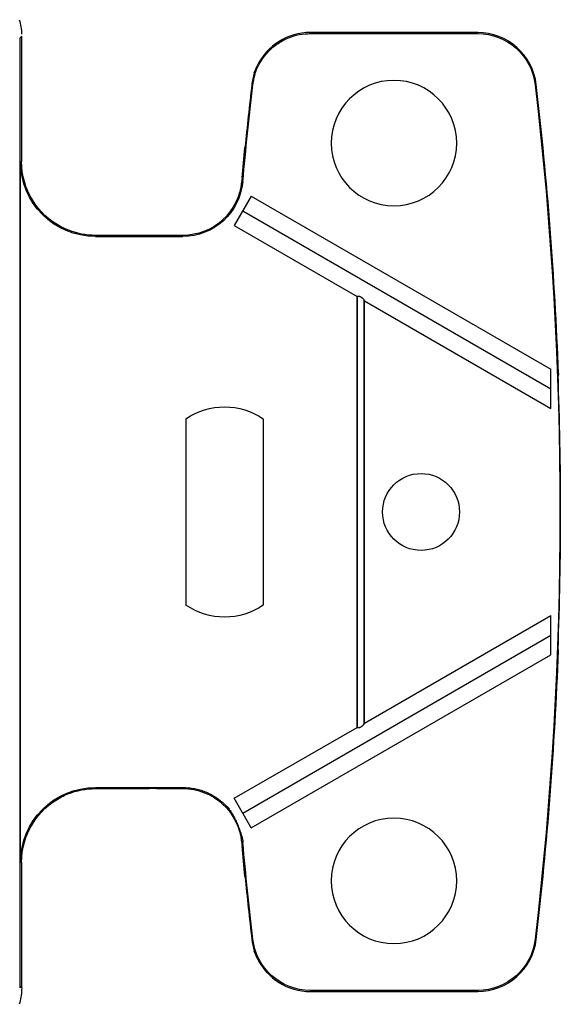
# Model space of a CAD drawing. Units: inches. Extents: x -2.2 to 31.7, y 0.3 to 22.2.
# Drawn here: x 21.7 to 22.4, y 9.2 to 10.6 of the extents above; entities that cross this region are included whole.
import ezdxf

# ---------------------------------------------------------------- set-up
doc = ezdxf.new("R2010")
doc.units = ezdxf.units.IN
doc.header["$LTSCALE"] = 0.5
doc.header["$MEASUREMENT"] = 0
doc.layers.add('60', color=7, linetype='Continuous')

msp = doc.modelspace()

# ---------------------------------------------------------------- linework, layer by layer
at = {"layer": '60', "color": 52, "linetype": 'Continuous'}
for p, q in [((22.0767, 10.5432), (22.0767, 10.5447)), ((22.3034, 10.5447), (22.0767, 10.5447)), ((22.0767, 10.5432), (22.3034, 10.5432)), ((22.3034, 10.5432), (22.3034, 10.5447)), ((21.6857, 10.5397), (21.683, 10.5371)), ((21.683, 10.5371), (21.683, 9.2525)), ((21.6857, 10.3698), (21.6857, 10.5397)), ((22.3813, 10.4739), (22.3828, 10.474)), ((21.6842, 10.3698), (21.6857, 10.3698)), ((21.6842, 9.4198), (21.6842, 10.3698)), ((21.9967, 10.3229), (21.9736, 10.2829)), ((21.9967, 10.3229), (22.4027, 10.0885)), ((21.9852, 10.3029), (22.4027, 10.0618)), ((21.9736, 10.2829), (22.14, 10.1868)), ((21.8583, 10.2697), (21.7857, 10.2697)), ((21.7857, 10.2697), (21.7857, 10.2682)), ((21.7857, 10.2682), (21.9039, 10.2682)), ((21.8682, 10.2697), (21.8583, 10.2697)), ((21.9039, 10.2697), (21.8682, 10.2697)), ((21.9039, 10.2682), (21.9039, 10.2697)), ((22.1407, 10.1872), (22.14, 10.1868)), ((22.14, 9.6027), (22.14, 10.1868)), ((22.1407, 9.6024), (22.1407, 10.1872)), ((22.1494, 10.1822), (22.1494, 9.6074)), ((22.15, 10.181), (22.1494, 10.1822)), ((22.15, 9.6085), (22.15, 10.181)), ((22.15, 10.181), (22.4027, 10.0351)), ((22.4027, 10.0351), (22.4027, 10.0885)), ((22.4129, 10.0817), (22.4125, 10.0789)), ((21.9082, 10.0211), (21.9082, 9.7685)), ((22.0132, 9.7688), (22.0132, 10.0208)), ((22.15, 9.6085), (22.4027, 9.7544)), ((22.4027, 9.7011), (22.4027, 9.7544)), ((21.9852, 9.4867), (22.4027, 9.7278)), ((21.9967, 9.4667), (22.4027, 9.7011)), ((21.9736, 9.5067), (22.14, 9.6027)), ((22.14, 9.6027), (22.1407, 9.6024)), ((22.1494, 9.6074), (22.15, 9.6085)), ((21.7857, 9.5213), (21.9039, 9.5213)), ((21.7857, 9.5213), (21.7857, 9.5198)), ((21.7857, 9.5198), (21.8583, 9.5198)), ((21.8682, 9.5199), (21.8583, 9.5199)), ((21.8682, 9.5198), (21.9039, 9.5198)), ((21.9039, 9.5213), (21.9039, 9.5198)), ((21.9967, 9.4667), (21.9736, 9.5067)), ((21.6857, 9.4198), (21.6842, 9.4198)), ((21.6857, 9.2498), (21.6857, 9.4198)), ((22.3813, 9.3157), (22.3828, 9.3155)), ((21.683, 9.2525), (21.6857, 9.2498)), ((22.3034, 9.2463), (22.0767, 9.2463)), ((22.0767, 9.2463), (22.0767, 9.2448)), ((22.0767, 9.2448), (22.3034, 9.2448)), ((22.3034, 9.2463), (22.3034, 9.2448))]:
    msp.add_line(p, q, dxfattribs=at)
for points in [[(21.6825, 10.562, 0), (21.6832, 10.5596, 0), (21.6838, 10.5572, 0), (21.6843, 10.5547, 0), (21.6847, 10.5522, 0), (21.685, 10.5497, 0), (21.6853, 10.5472, 0), (21.6855, 10.5447, 0), (21.6856, 10.5422, 0)], [(22.1407, 10.1872, 0), (22.1408, 10.1873, 0), (22.1409, 10.1873, 0), (22.141, 10.1873, 0), (22.1412, 10.1874, 0), (22.1413, 10.1874, 0), (22.1415, 10.1874, 0), (22.1416, 10.1874, 0), (22.1418, 10.1874, 0), (22.1419, 10.1874, 0), (22.1421, 10.1874, 0), (22.1423, 10.1874, 0), (22.1424, 10.1874, 0), (22.1426, 10.1873, 0), (22.1428, 10.1873, 0), (22.143, 10.1872, 0), (22.1432, 10.1872, 0), (22.1434, 10.1871, 0), (22.1436, 10.1871, 0), (22.1438, 10.187, 0), (22.144, 10.1869, 0), (22.1442, 10.1868, 0), (22.1444, 10.1867, 0), (22.1446, 10.1866, 0), (22.1448, 10.1865, 0), (22.145, 10.1864, 0), (22.1452, 10.1862, 0), (22.1454, 10.1861, 0), (22.1456, 10.186, 0), (22.1459, 10.1858, 0), (22.1461, 10.1857, 0), (22.1463, 10.1855, 0), (22.1465, 10.1854, 0), (22.1467, 10.1852, 0), (22.1469, 10.1851, 0), (22.1471, 10.1849, 0), (22.1472, 10.1847, 0), (22.1474, 10.1846, 0), (22.1476, 10.1844, 0), (22.1478, 10.1842, 0), (22.148, 10.184, 0), (22.1481, 10.1838, 0), (22.1483, 10.1837, 0), (22.1484, 10.1835, 0), (22.1486, 10.1833, 0), (22.1487, 10.1831, 0), (22.1489, 10.1829, 0), (22.149, 10.1827, 0), (22.1491, 10.1826, 0), (22.1492, 10.1824, 0)], [(22.1494, 9.6074, 0), (22.1492, 9.6072, 0), (22.1491, 9.607, 0), (22.149, 9.6068, 0), (22.1489, 9.6066, 0), (22.1487, 9.6064, 0), (22.1486, 9.6063, 0), (22.1484, 9.6061, 0), (22.1483, 9.6059, 0), (22.1481, 9.6057, 0), (22.148, 9.6055, 0), (22.1478, 9.6053, 0), (22.1476, 9.6052, 0), (22.1474, 9.605, 0), (22.1472, 9.6048, 0), (22.1471, 9.6047, 0), (22.1469, 9.6045, 0), (22.1467, 9.6043, 0), (22.1465, 9.6042, 0), (22.1463, 9.604, 0), (22.1461, 9.6039, 0), (22.1459, 9.6037, 0), (22.1456, 9.6036, 0), (22.1454, 9.6034, 0), (22.1452, 9.6033, 0), (22.145, 9.6032, 0), (22.1448, 9.6031, 0), (22.1446, 9.603, 0), (22.1444, 9.6029, 0), (22.1442, 9.6028, 0), (22.144, 9.6027, 0), (22.1438, 9.6026, 0), (22.1436, 9.6025, 0), (22.1434, 9.6024, 0), (22.1432, 9.6024, 0), (22.143, 9.6023, 0), (22.1428, 9.6023, 0), (22.1426, 9.6022, 0), (22.1424, 9.6022, 0), (22.1423, 9.6022, 0), (22.1421, 9.6021, 0), (22.1419, 9.6021, 0), (22.1418, 9.6021, 0), (22.1416, 9.6021, 0), (22.1415, 9.6021, 0), (22.1413, 9.6022, 0), (22.1412, 9.6022, 0), (22.141, 9.6022, 0), (22.1409, 9.6023, 0), (22.1408, 9.6023, 0)], [(21.6857, 9.2498, 0), (21.6856, 9.2473, 0), (21.6855, 9.2448, 0), (21.6853, 9.2423, 0), (21.685, 9.2398, 0), (21.6847, 9.2373, 0), (21.6843, 9.2348, 0), (21.6838, 9.2324, 0), (21.6832, 9.2299, 0), (21.6825, 9.2275, 0)], [(21.683, 9.2525, 0), (21.683, 9.25, 0)]]:
    msp.add_polyline3d(points, dxfattribs=at)
at = {"layer": '60', "color": 52, "linetype": 'Continuous', "extrusion": (0, 0, -1)}
for centre in [(-22.19, 10.3948), (-22.19, 9.3948)]:
    msp.add_circle(centre, 0.085, dxfattribs=at)
at = {"layer": '60', "color": 52, "linetype": 'Continuous'}
msp.add_circle((22.2267, 9.8948), 0.0521, dxfattribs=at)
for centre, radius, start, end in [((22.0767, 10.4648), 0.0799, 90, 154.0869), ((22.3034, 10.4648), 0.0799, 6.6529, 90), ((22.0767, 10.4648), 0.0799, 161.7208, 173.3472), ((17.4165, 9.8948), 4.9999, 2.1492, 6.6529), ((17.4165, 9.8948), 4.9993, 357.8577, 2.1423), ((17.4165, 9.8948), 4.9999, 353.3471, 357.8508), ((22.0767, 9.3248), 0.0799, 186.6377, 198.2928), ((22.0767, 9.3248), 0.0799, 186.6529, 198.2792), ((22.3034, 9.3248), 0.0799, 270, 353.3471), ((22.0767, 9.3248), 0.0799, 205.9131, 270)]:
    msp.add_arc(centre, radius, start, end, dxfattribs=at)
at = {"layer": '60', "color": 52, "linetype": 'Continuous', "extrusion": (0, 0, -1)}
for centre, radius, start, end in [((-22.3034, 10.4648), 0.0784, 90, 173.3471), ((-22.0767, 10.4648), 0.0799, 18.2964, 25.9053), ((-17.4165, 9.8948), 4.9984, 173.3471, 186.6529), ((-21.7857, 10.3698), 0.1016, 270, 0), ((-21.7857, 10.3698), 0.1001, 297.2986, 0), ((-21.9039, 10.3498), 0.0801, 185.1387, 270), ((-21.9039, 10.3498), 0.0816, 185.1387, 270), ((-21.7857, 10.3698), 0.1001, 292.058, 297.2915), ((-21.7857, 10.3698), 0.1001, 270, 292.0513), ((-21.9605, 9.9448), 0.0925, 55.5894, 124.7512), ((-21.9605, 9.8448), 0.0925, 235.2488, 304.4106), ((-21.7857, 9.4198), 0.1016, 0, 90), ((-21.7857, 9.4198), 0.1001, 67.9487, 90), ((-21.9039, 9.4398), 0.0801, 90, 174.8612), ((-21.7857, 9.4198), 0.1001, 0, 62.7014), ((-21.7857, 9.4198), 0.1001, 62.7085, 67.942), ((-22.0767, 9.3248), 0.0784, 270, 353.3471), ((-22.3034, 9.3248), 0.0784, 186.6529, 270), ((-22.0767, 9.3248), 0.0799, 334.0947, 341.7036)]:
    msp.add_arc(centre, radius, start, end, dxfattribs=at)
at = {"layer": '60', "color": 52, "linetype": 'Continuous'}
for points, degree, knots in [([(21.9988, 10.4739), (21.9998, 10.4795), (22.0028, 10.4959), (22.0133, 10.5126), (22.0269, 10.5258), (22.0424, 10.5368), (22.0611, 10.5428), (22.0744, 10.5431), (22.0767, 10.5432)], 3, [0, 0, 0, 0, 0.150654, 0.439184, 0.500002, 0.650828, 0.939182, 1, 1, 1, 1]), ([(22.4123, 10.0817), (22.4124, 10.0818), (22.4126, 10.0819), (22.4127, 10.082), (22.4128, 10.0821), (22.4128, 10.0822), (22.4129, 10.0823)], 3, [0, 0, 0, 0, 0.55548, 0.55548, 0.55548, 1, 1, 1, 1]), ([(22.4129, 9.7073), (22.4128, 9.7074), (22.4127, 9.7075), (22.4126, 9.7076), (22.4125, 9.7077), (22.4124, 9.7078), (22.4123, 9.7079)], 3, [0, 0, 0, 0, 0.55548, 0.55548, 0.55548, 1, 1, 1, 1]), ([(21.9039, 9.5213), (21.9356, 9.5213), (21.959, 9.5), (21.9627, 9.4966), (21.9664, 9.4932), (21.9778, 9.4736), (21.9849, 9.4521), (21.9851, 9.4496), (21.9853, 9.4471)], 2, [0, 0, 0, 0.499766, 0.499766, 0.562319, 0.677102, 0.864665, 0.968723, 1, 1, 1])]:
    msp.add_open_spline(points, degree=degree, knots=knots, dxfattribs=at)
for points, degree in [([(22.0008, 10.4899), (22.0008, 10.4899), (22.0008, 10.4899), (22.0008, 10.4898)], 3), ([(22.0048, 10.4997), (22.0048, 10.4997), (22.0048, 10.4997), (22.0048, 10.4997)], 3), ([(21.9853, 10.3425), (21.9893, 10.3863), (21.9938, 10.4301), (21.999, 10.4738)], 3), ([(21.9975, 10.474), (21.9941, 10.4456), (21.9911, 10.4172), (21.9882, 10.3888)], 3), ([(21.999, 10.4738), (21.9975, 10.474)], 1), ([(21.9843, 10.3475), (21.9856, 10.3612), (21.9869, 10.3749), (21.9882, 10.3886)], 3), ([(21.9882, 10.3886), (21.9882, 10.3887), (21.9882, 10.3887), (21.9882, 10.3888)], 3), ([(21.9852, 10.3425), (21.9847, 10.3425), (21.9842, 10.3426), (21.9837, 10.3426)], 3), ([(21.9843, 10.3475), (21.9841, 10.3458), (21.984, 10.3442), (21.9838, 10.3426)], 3), ([(21.9843, 10.3475), (21.9843, 10.3475), (21.9843, 10.3475), (21.9843, 10.3475)], 3), ([(21.7399, 10.2809), (21.7399, 10.2808), (21.7399, 10.2808), (21.7399, 10.2808)], 3), ([(21.7482, 10.277), (21.7482, 10.277), (21.7482, 10.277), (21.7482, 10.277)], 3), ([(21.8583, 10.2697), (21.8583, 10.2697), (21.8583, 10.2697), (21.8583, 10.2697)], 3), ([(21.8682, 10.2697), (21.8682, 10.2697), (21.8682, 10.2697), (21.8682, 10.2697)], 3), ([(22.4129, 10.0823), (22.4129, 10.0821), (22.4129, 10.0819), (22.4129, 10.0817)], 3), ([(22.4129, 9.7073), (22.4129, 9.7075), (22.4129, 9.7076), (22.4129, 9.7078)], 3), ([(21.8583, 9.5199), (21.8583, 9.5199), (21.8583, 9.5199), (21.8583, 9.5198)], 3), ([(21.8682, 9.5198), (21.8682, 9.5199), (21.8682, 9.5199), (21.8682, 9.5199)], 3), ([(21.7399, 9.5087), (21.7399, 9.5087), (21.7399, 9.5087), (21.7399, 9.5087)], 3), ([(21.7482, 9.5125), (21.7482, 9.5125), (21.7482, 9.5125), (21.7482, 9.5125)], 3), ([(21.9853, 9.4471), (21.9838, 9.447)], 1), ([(21.9838, 9.447), (21.984, 9.4453), (21.9841, 9.4437), (21.9843, 9.4421)], 3), ([(21.9882, 9.401), (21.9869, 9.4147), (21.9856, 9.4284), (21.9843, 9.4421)], 3), ([(21.9843, 9.4421), (21.9843, 9.4421), (21.9843, 9.4421), (21.9843, 9.4421)], 3), ([(21.999, 9.3157), (21.9938, 9.3594), (21.9893, 9.4032), (21.9853, 9.4471)], 3), ([(21.9882, 9.4008), (21.9882, 9.4009), (21.9882, 9.4009), (21.9882, 9.401)], 3), ([(21.9882, 9.4008), (21.9911, 9.3724), (21.9942, 9.3439), (21.9975, 9.3155)], 3), ([(21.9988, 9.3157), (21.9983, 9.3156), (21.9978, 9.3156), (21.9973, 9.3155)], 3), ([(22.0008, 9.2997), (22.0008, 9.2997), (22.0008, 9.2997), (22.0008, 9.2997)], 3), ([(22.0048, 9.2899), (22.0048, 9.2899), (22.0048, 9.2899), (22.0048, 9.2898)], 3)]:
    msp.add_open_spline(points, degree=degree, dxfattribs=at)

doc.saveas('drawing.dxf')
